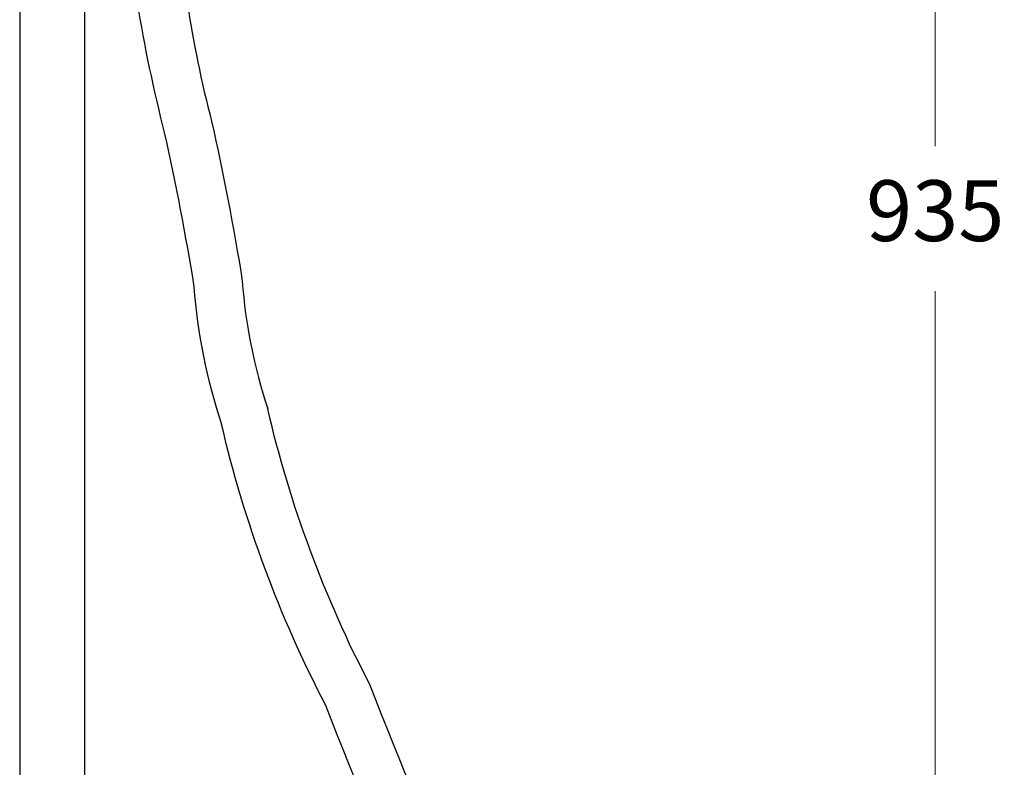
# Model space of a CAD drawing. Units: millimetres. Extents: x 4872 to 7857, y -442 to 1368.
# Drawn here: x 5016 to 5319, y 463 to 694 of the extents above; entities that cross this region are included whole.
import ezdxf

# ---------------------------------------------------------------- set-up
doc = ezdxf.new("R2010")
doc.units = ezdxf.units.MM
doc.styles.get("Standard").update_dxf_attribs({"font": 'GOTHIC.TTF'})
doc.dimstyles.new('200', dxfattribs={"dimtxt": 5, "dimasz": 5, "dimexe": 1.25, "dimexo": 5, "dimgap": 1, "dimtad": 0, "dimtih": 1, "dimtoh": 1, "dimtxsty": 'Standard', "dimcen": 0, "dimclrd": 256, "dimclre": 256, "dimadec": 0, "dimazin": 0, "dimtfac": 1, "dimtmove": 0, "dimatfit": 3, "dimfxl": 1, "dimlwd": 9, "dimlwe": 9, "dimarcsym": 0})

# ---------------------------------------------------------------- blocks, each defined once
blk = doc.blocks.new('*D8')
at = {"lineweight": 9, "transparency": 16777216}
for p, q in [((5150.52, 1098.4), (5305.16, 1098.4)), ((5297.66, 1079.65), (5297.66, 654.59)), ((5297.66, 184.84), (5297.66, 609.9)), ((5228.02, 166.09), (5305.16, 166.09))]:
    blk.add_line(p, q, dxfattribs=at)
at = {"transparency": 16777216}
for points in [[(5294.53, 1079.65), (5300.78, 1079.65), (5297.66, 1098.4)], [(5294.53, 184.84), (5300.78, 184.84), (5297.66, 166.09)]]:
    blk.add_solid(points, dxfattribs=at)
at = {"layer": 'Defpoints', "color": 0, "transparency": 16777216}
for p in [(5138.02, 1098.4), (5215.52, 166.09), (5297.66, 166.09)]:
    blk.add_point(p, dxfattribs=at)
at = {"color": 0, "lineweight": 30, "transparency": 16777216, "insert": (5297.66, 632.24), "char_height": 18.75, "attachment_point": 5}
blk.add_mtext('935', dxfattribs=at)

msp = doc.modelspace()

# ---------------------------------------------------------------- linework, layer by layer
at = {"lineweight": 30}
for p, q in [((5015.525, 698.8), (5015.525, 256.995)), ((5035.525, 698.8), (5035.525, 256.995))]:
    msp.add_line(p, q, dxfattribs=at)
for points in [[(5051.71, 698.8, 0.0215809), (5060.09, 658.751, -0.0149483), (5069.221, 611.235, 0.06171), (5077.726, 568.903, 0.06171)], [(5067.175, 698.8, 0.0271872), (5074.669, 662.291, -0.0152307), (5084.133, 612.978, 0.0626794), (5091.957, 573.643, 0.1532724)], [(5111.743, 18.649, 0.4431015), (5249.755, 55.202, 0.1001812), (5249.755, 206.875, 0.1051156), (5218.752, 297.426, -0.04373), (5187.665, 348.371, -0.0307367), (5123.563, 488.363, -0.0636405), (5091.957, 573.643, -0.0636405)], [(5125.158, 28.102, 0.4134626), (5235.477, 60.304, 0.0991024), (5234.933, 204.487, 0.104987), (5206.24, 289.121, -0.0430494), (5174.329, 341.5, -0.0305243), (5109.873, 482.175, -0.0631634), (5077.726, 568.903)]]:
    msp.add_lwpolyline(points, format="xyb", dxfattribs=at)

# ---------------------------------------------------------------- dimensions: what is measured, and where the dimension line sits
at = {"color": 7, "lineweight": 30}
dim = msp.add_linear_dim(base=(5297.66, 166.09), p1=(5138.025, 1098.395), p2=(5215.525, 166.09), angle=90, text='935', dimstyle='200', override={"dimtxt": 18.75, "dimasz": 18.75, "dimexe": 7.5, "dimexo": 12.5, "dimgap": 12.5, "dimarcsym": 1}, dxfattribs=at)
dim.commit()
dim.dimension.update_dxf_attribs({"geometry": '*D8', "text_midpoint": (5297.66, 632.242)})

doc.saveas('drawing.dxf')
